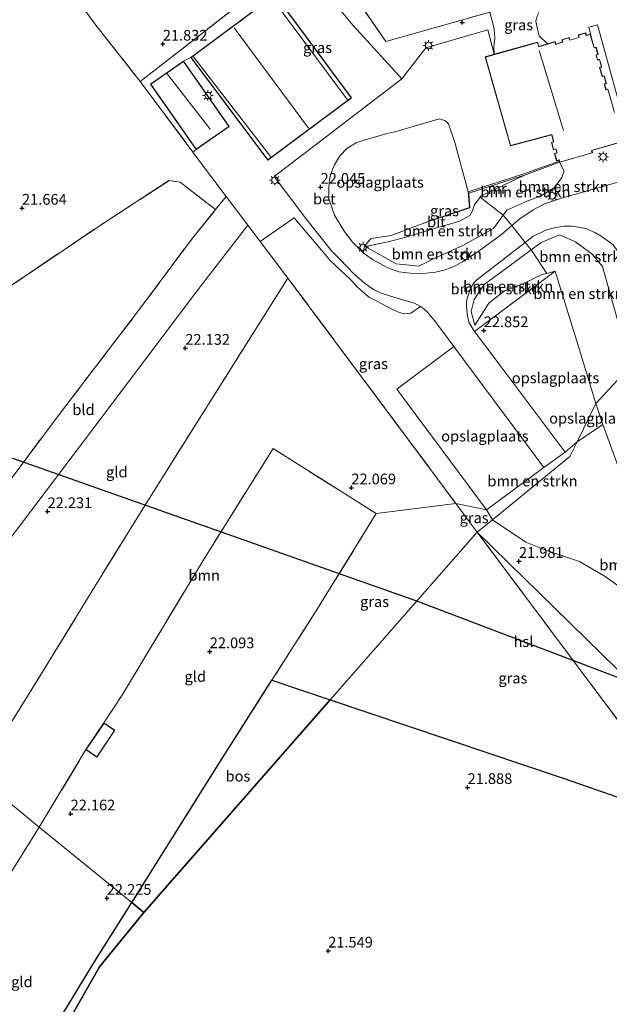
# Model space of a CAD drawing. Units: metres. Extents: x 189991 to 200012, y 349998 to 356252.
# Drawn here: x 190993 to 191131, y 351509 to 351739 of the extents above; entities that cross this region are included whole.
import ezdxf
from ezdxf.enums import TextEntityAlignment as Align

# ---------------------------------------------------------------- set-up
doc = ezdxf.new("R2010")
doc.units = ezdxf.units.M
doc.linetypes.add('IE-TERREINAFSCHEIDING', pattern=[10, 8, -2])
doc.layers.get('0').update_dxf_attribs({"lineweight": 25})
for name, color, linetype, lineweight in [('B-ME-GR-BOMENSTRUIKEN-GV-B6', 93, 'Continuous', 18), ('B-ME-GR-BOOM-GV-B6', 93, 'Continuous', 18), ('B-ME-GW-KRUINLIJN-L-B1', 93, 'Continuous', 18), ('B-ME-GW-TEENLIJN-L-B1', 93, 'Continuous', 18), ('B-ME-IE-GRASLAND-GV-B6', 93, 'Continuous', 18), ('B-ME-IE-GRONDWERKLIJN-GROND_INGERICHT-GV-B6', 253, 'Continuous', 18), ('B-ME-IE-HULPGEOMETRIE-L-B1', 53, 'Continuous', 18), ('B-ME-IE-MEUBILAIR_WEGMEUBILAIR-LICHTMAST-S-B1', 8, 'Continuous', 18), ('B-ME-IE-TERREINAFSCHEIDING-DOORGANG-L-B1', 8, 'IE-TERREINAFSCHEIDING-KUNSTMATIG-OPEN', 18), ('B-ME-IE-TERREINAFSCHEIDING-RASTERHEKWERK-L-B1', 8, 'IE-TERREINAFSCHEIDING', 18), ('B-ME-KG-KADASTRAAL-DAKRAND-L-B1', 13, 'Continuous', 18), ('B-ME-KG-KADASTRAAL-NOKLIJN-L-B1', 13, 'Continuous', 18), ('B-ME-MW-MUUR-GV-B6', 8, 'IE-TERREINAFSCHEIDING-KUNSTMATIG', 18), ('B-ME-VH-VERH_SOORT-BETON-OVERIG-GV-B6', 8, 'IE-TERREINAFSCHEIDING-NATUURLIJK-HOUTWAL', 18), ('B-ME-VH-VERH_SOORT-BITUMEN-GV-B6', 8, 'IE-TERREINAFSCHEIDING-NATUURLIJK-HOUTWAL', 18), ('B-ME-VH-VERH_SOORT-TEGELS-GV-B6', 8, 'Continuous', 18)]:
    doc.layers.add(name, color=color, linetype=linetype, lineweight=lineweight)
for name, color, linetype in [('B-ME-GR-BOS-GV-B6', 10, 'Continuous'), ('B-ME-GW-HOOGTEPUNT-S-B1', 10, 'Continuous'), ('B-ME-KL-ELEKTRICITEIT-HOOGSP-L-B1', 10, 'Continuous')]:
    doc.layers.add(name, color=color, linetype=linetype)
doc.styles.add('NLCS-ISO', font='NLCS-ISO.TTF')
doc.linetypes.add('IE-TERREINAFSCHEIDING-KUNSTMATIG', pattern='A,4,[82,NLCS.SHX,S=0.75,R=90,X=0,Y=0],4,-2', length=10)
doc.linetypes.add('IE-TERREINAFSCHEIDING-KUNSTMATIG-OPEN', pattern='A,7,-1.5,[67,NLCS.SHX,S=0.75,R=0,X=0,Y=0],-1.5', length=10)
doc.linetypes.add('IE-TERREINAFSCHEIDING-NATUURLIJK-HOUTWAL', pattern='A,7,-1.5,[67,NLCS.SHX,S=0.75,R=45,X=0,Y=0],-1.5,7,-1.5,[70,NLCS.SHX,S=0.75,R=0,X=0,Y=0],-1.5', length=20)

# ---------------------------------------------------------------- blocks, each defined once
blk = doc.blocks.new('hoogtepunt')
for p, q in [((-0.5, 0), (0.5, 0)), ((0, 0.5), (0, -0.5))]:
    blk.add_line(p, q)
blk = doc.blocks.new('lantaarnpaal')
for p, q in [((-0.75, 0), (-1.25, 0)), ((-0.88, 0.88), (-0.53, 0.53)), ((0, 0.75), (0, 1.25)), ((0.53, 0.53), (0.88, 0.88)), ((0.75, 0), (1.25, 0)), ((-0.53, -0.53), (-0.88, -0.88)), ((0, -0.75), (0, -1.25)), ((0.53, -0.53), (0.88, -0.88))]:
    blk.add_line(p, q)
blk.add_circle((0, 0), 0.75)

msp = doc.modelspace()

# ---------------------------------------------------------------- linework, layer by layer
at = {"layer": 'B-ME-GR-BOMENSTRUIKEN-GV-B6'}
for points in [[(191134.885, 351701.49, 25.189), (191129.887, 351700.009, 25.183), (191119.933, 351697.237, 25.009), (191115.718, 351695.859, 24.814), (191113.047, 351694.448, 24.673), (191109.93, 351692.337, 24.433), (191108.105, 351690.752, 24.318), (191106.056, 351693.18, 24.165), (191106.938, 351694.395, 24.16), (191111.131, 351696.25, 24.508), (191115.14, 351697.826, 24.955), (191118.038, 351699.644, 25.09), (191119.766, 351701.962, 25.15), (191120.304, 351703.46, 25.267), (191119.231, 351705.538, 25.084), (191126.914, 351707.744, 25.339), (191126.772, 351708.267, 25.339), (191132.765, 351709.985, 25.309), (191133.925, 351705.022, 25.351), (191134.885, 351701.49, 25.189)], [(191106.056, 351693.18, 24.165), (191100.736, 351697.413, 22.319), (191100.966, 351697.723, 22.321), (191111.022, 351702.551, 22.306), (191119.231, 351705.538, 25.084), (191120.304, 351703.46, 25.267), (191119.766, 351701.962, 25.15), (191118.038, 351699.644, 25.09), (191115.14, 351697.826, 24.955), (191111.131, 351696.25, 24.508), (191106.938, 351694.395, 24.16), (191106.056, 351693.18, 24.165)], [(191106.056, 351693.18, 24.165), (191103.808, 351690.08, 24.178), (191096.809, 351686.214, 23.818), (191089.968, 351683.086, 23.23), (191086.369, 351681.312, 22.99), (191081.084, 351681.812, 22.66), (191073.863, 351685.856, 22.228), (191079.225, 351686.972, 22.201), (191083.388, 351688.079, 22.255), (191091.038, 351690.413, 22.264), (191095.73, 351691.714, 22.309), (191098.267, 351693.152, 22.309), (191098.947, 351694.2, 22.309), (191099.381, 351695.589, 22.309), (191100.736, 351697.413, 22.319), (191106.056, 351693.18, 24.165)], [(191108.105, 351690.752, 24.318), (191105.68, 351688.647, 24.166), (191100.254, 351684.719, 23.761), (191096.673, 351682.362, 23.539), (191095.009, 351681.456, 23.419), (191093.947, 351680.948, 23.266), (191092.276, 351680.324, 23.218), (191090.248, 351679.919, 23.11), (191087.332, 351679.557, 22.999), (191084.394, 351679.618, 22.813), (191081.709, 351679.997, 22.633), (191079.178, 351680.916, 22.465), (191075.548, 351682.807, 22.276), (191073.403, 351684.402, 22.174), (191073.759, 351685.933, 22.174), (191073.863, 351685.856, 22.228), (191081.084, 351681.812, 22.66), (191086.369, 351681.312, 22.99), (191089.968, 351683.086, 23.23), (191096.809, 351686.214, 23.818), (191103.808, 351690.08, 24.178), (191106.056, 351693.18, 24.165), (191108.105, 351690.752, 24.318)], [(191140.554, 351663.222, 25.135), (191135.785, 351657.954, 24.898), (191129.217, 351681.245, 25.057), (191126.83, 351684.118, 25.045), (191122.972, 351686.942, 24.985), (191119.19, 351688.582, 24.898), (191114.908, 351686.792, 24.73), (191112.619, 351685.089, 24.559), (191111.188, 351686.808, 24.41), (191112.999, 351688.217, 24.538), (191116.15, 351689.753, 24.706), (191118.368, 351690.348, 24.793), (191120.409, 351690.61, 24.931), (191122.161, 351690.622, 24.988), (191125.349, 351690.094, 25.075), (191127.442, 351689.119, 25.126), (191128.967, 351688.323, 25.129), (191131.668, 351686.374, 25.126), (191133.82, 351683.399, 25.168), (191134.446, 351682.633, 25.186), (191140.554, 351663.222, 25.135)], [(191135.785, 351657.954, 24.898), (191127.688, 351649.249, 22.069), (191124.227, 351660.728, 22.186), (191118.231, 351680.095, 22.453), (191116.225, 351679.612, 22.48), (191112.619, 351685.089, 24.559), (191114.908, 351686.792, 24.73), (191119.19, 351688.582, 24.898), (191122.972, 351686.942, 24.985), (191126.83, 351684.118, 25.045), (191129.217, 351681.245, 25.057), (191135.785, 351657.954, 24.898)], [(191112.619, 351685.089, 24.559), (191107.159, 351681.028, 24.151), (191101.663, 351677.011, 23.836), (191099.32, 351673.52, 23.254), (191098.641, 351670.678, 23.071), (191099.427, 351667.506, 22.924), (191102.726, 351672.675, 22.78), (191106.319, 351675.454, 22.753), (191111.509, 351677.513, 22.534), (191115.086, 351679.338, 22.495), (191116.225, 351679.612, 22.48), (191118.231, 351680.095, 22.453), (191099.363, 351666.044, 22.981), (191098.16, 351668.075, 23.113), (191097.734, 351669.546, 23.206), (191097.528, 351671.919, 23.329), (191097.555, 351673.153, 23.377), (191098.104, 351675.229, 23.47), (191098.651, 351676.458, 23.572), (191099.145, 351677.317, 23.569), (191099.95, 351678.062, 23.617), (191111.188, 351686.808, 24.41), (191112.619, 351685.089, 24.559)], [(191116.225, 351679.612, 22.48), (191115.086, 351679.338, 22.495), (191111.509, 351677.513, 22.534), (191106.319, 351675.454, 22.753), (191102.726, 351672.675, 22.78), (191099.427, 351667.506, 22.924), (191098.641, 351670.678, 23.071), (191099.32, 351673.52, 23.254), (191101.663, 351677.011, 23.836), (191107.159, 351681.028, 24.151), (191112.619, 351685.089, 24.559), (191116.225, 351679.612, 22.48)], [(191137.114, 351623.017, 22.132), (191129.326, 351644.337, 22.132), (191127.688, 351649.249, 22.069), (191135.785, 351657.954, 24.898)], [(191155.746, 351602.595, 22.048), (191160.132, 351598.866, 22.195), (191162.869, 351597.189, 22.21), (191158.323, 351596.695, 21.985), (191156.538, 351597.137, 21.985), (191152.897, 351599.678, 21.985), (191149.129, 351602.733, 21.985), (191144.308, 351603.769, 21.985), (191139.45, 351603.246, 21.985), (191134.682, 351605.427, 21.985), (191129.86, 351608.852, 21.985), (191123.893, 351612.33, 22.01), (191116.412, 351614.808, 22.035), (191111.338, 351616.872, 22.035), (191103.576, 351622.096, 22.117), (191121.662, 351636.83, 22.195), (191123.336, 351640.28, 22.183), (191129.326, 351644.337, 22.132), (191137.114, 351623.017, 22.132), (191143.718, 351614.76, 22.048), (191148.82, 351609.985, 22.048), (191155.746, 351602.595, 22.048)], [(191103.576, 351622.096, 22.117), (191102.214, 351624.439, 22.027), (191115.523, 351634.273, 22.291), (191120.507, 351637.873, 22.183), (191123.336, 351640.28, 22.183), (191121.662, 351636.83, 22.195), (191103.576, 351622.096, 22.117)]]:
    msp.add_polyline3d(points, dxfattribs=at)
at = {"layer": 'B-ME-GR-BOOM-GV-B6'}
for points in [[(191102.957, 351740.606, 21.901), (191078.693, 351733.737, 21.724), (191062.871, 351756.671, 21.736), (191021.386, 351724.378, 21.955), (191011.038, 351737.523, 22.042), (190998.257, 351755.201, 22.099)], [(191021.386, 351724.378, 21.955), (191033.689, 351707.929, 22.093), (191035.258, 351705.83, 22.111), (191041.458, 351697.582, 22.351), (191038.956, 351694.492, 22.36), (191030.709, 351700.885, 22.054), (191028.095, 351701.258, 22.003), (191012.96, 351691.435, 22.003), (190987.355, 351674.133, 22.03), (190928.003, 351633.461, 21.937), (190922.778, 351646.73, 21.805), (190925.049, 351655.779, 21.805), (190929.254, 351662.661, 21.856), (190941.259, 351681.628, 21.925), (190955.981, 351705.667, 21.847), (190967.144, 351722.22, 21.859), (190972.528, 351729.503, 21.859), (190981.266, 351738.252, 21.859), (190992.831, 351751.805, 21.922), (190998.257, 351755.201, 22.099), (191011.038, 351737.523, 22.042), (191021.386, 351724.378, 21.955)], [(191095.026, 351625.87, 22.038), (191076.478, 351623.528, 22.096), (191052.386, 351638.696, 22.216), (191036.305, 351612.944, 22.222), (191017.24, 351581.271, 22.27), (191012.944, 351574.702, 22.132), (191008.74, 351568.445, 22.132), (190997.856, 351550.317, 22.276), (190983.404, 351562.119, 22.072), (190996.145, 351582.566, 22.273), (191011.401, 351607.492, 22.186), (191021.996, 351624.663, 22.189), (191036.532, 351647.796, 22.21), (191055.843, 351678.518, 22.378), (191083.942, 351640.854, 22.036), (191095.026, 351625.87, 22.038)], [(190968.032, 351538.096, 22.24), (190983.404, 351562.119, 22.072), (190997.856, 351550.317, 22.276), (190975.536, 351514.507, 22.249), (190968.032, 351538.096, 22.24)]]:
    msp.add_polyline3d(points, dxfattribs=at)
at = {"layer": 'B-ME-GR-BOS-GV-B6'}
for points in [[(191065.708, 351580.061, 22.075), (191022.2, 351530.435, 22.006), (191019.416, 351532.708, 22.096), (191039.964, 351565.513, 22.123), (191052.124, 351584.629, 22.099), (191065.708, 351580.061, 22.075)], [(190999.054, 351495.165, 22.183), (191011.867, 351517.759, 22.189), (191022.2, 351530.435, 22.006), (191065.708, 351580.061, 22.075), (191120.096, 351561.773, 21.979), (191150.966, 351551.034, 22.062)], [(190982.683, 351490.316, 22.108), (190979.632, 351501.377, 22.24), (190990.52, 351498.272, 22.192), (190997.16, 351496.597, 22.006), (191010.596, 351518.654, 22.189), (191019.416, 351532.708, 22.096), (191022.2, 351530.435, 22.006), (191011.867, 351517.759, 22.189), (190999.054, 351495.165, 22.183), (190982.683, 351490.316, 22.108)]]:
    msp.add_polyline3d(points, dxfattribs=at)
at = {"layer": 'B-ME-GW-KRUINLIJN-L-B1'}
for points in [[(191116.4, 351733.155, 25.063), (191114.448, 351735.027, 25.167), (191114.048, 351736.626, 25.098), (191113.723, 351738.517, 25.075), (191114.023, 351739.687, 25.028), (191116.364, 351744.454, 24.796)], [(191073.863, 351685.856, 22.228), (191081.084, 351681.812, 22.66), (191086.369, 351681.312, 22.99), (191089.968, 351683.086, 23.23), (191096.809, 351686.214, 23.818), (191103.808, 351690.08, 24.178), (191106.056, 351693.18, 24.165), (191106.938, 351694.395, 24.16), (191111.131, 351696.25, 24.508), (191115.14, 351697.826, 24.955), (191118.038, 351699.644, 25.09), (191119.766, 351701.962, 25.15), (191120.304, 351703.46, 25.267), (191119.231, 351705.538, 25.084)], [(191135.785, 351657.954, 24.898), (191129.217, 351681.245, 25.057), (191126.83, 351684.118, 25.045), (191122.972, 351686.942, 24.985), (191119.19, 351688.582, 24.898), (191114.908, 351686.792, 24.73), (191112.619, 351685.089, 24.559), (191107.159, 351681.028, 24.151), (191101.663, 351677.011, 23.836), (191099.32, 351673.52, 23.254), (191098.641, 351670.678, 23.071), (191099.427, 351667.506, 22.924)]]:
    msp.add_polyline3d(points, dxfattribs=at)
at = {"layer": 'B-ME-GW-TEENLIJN-L-B1'}
for points in [[(191104.006, 351730.74, 21.766), (191103.931, 351732.471, 21.826), (191104.151, 351734.525, 21.886), (191104.043, 351735.573, 21.923), (191103.936, 351736.622, 21.938), (191103.629, 351737.971, 21.953), (191102.957, 351740.606, 21.901), (191102.871, 351744.33, 21.945)], [(191111.022, 351702.551, 22.306), (191100.966, 351697.723, 22.321), (191100.736, 351697.413, 22.319), (191099.381, 351695.589, 22.309), (191098.947, 351694.2, 22.309), (191098.267, 351693.152, 22.309), (191095.73, 351691.714, 22.309), (191091.038, 351690.413, 22.264), (191083.388, 351688.079, 22.255), (191079.225, 351686.972, 22.201), (191073.863, 351685.856, 22.228)], [(191099.427, 351667.506, 22.924), (191102.726, 351672.675, 22.78), (191106.319, 351675.454, 22.753), (191111.509, 351677.513, 22.534), (191115.086, 351679.338, 22.495), (191116.225, 351679.612, 22.48), (191118.231, 351680.095, 22.453)], [(191118.231, 351680.095, 22.453), (191124.227, 351660.728, 22.186), (191127.688, 351649.249, 22.069)], [(191155.746, 351602.595, 22.048), (191148.82, 351609.985, 22.048), (191143.718, 351614.76, 22.048), (191137.114, 351623.017, 22.132), (191129.326, 351644.337, 22.132), (191127.688, 351649.249, 22.069)]]:
    msp.add_polyline3d(points, dxfattribs=at)
at = {"layer": 'B-ME-IE-GRASLAND-GV-B6'}
for points in [[(191052.885, 351744.677, 22.057), (191033.215, 351729.972, 22.057), (191031.473, 351729.127, 21.96), (191023.801, 351723.772, 21.96), (191034.446, 351708.521, 21.96), (191033.689, 351707.929, 22.093), (191021.386, 351724.378, 21.955), (191062.871, 351756.671, 21.736), (191078.693, 351733.737, 21.724), (191102.957, 351740.606, 21.901)], [(191102.957, 351740.606, 21.901), (191103.629, 351737.971, 21.953), (191103.936, 351736.622, 21.938), (191104.043, 351735.573, 21.923), (191104.151, 351734.525, 21.886), (191103.931, 351732.471, 21.826), (191104.006, 351730.74, 21.766), (191102.515, 351736.49, 21.766), (191088.028, 351732.247, 21.766), (191082.45, 351725.05, 21.679), (191071.068, 351737.501, 21.716), (191063.469, 351746.623, 21.913)], [(191116.4, 351733.155, 25.063), (191114.92, 351732.699, 21.766), (191114.41, 351732.546, 21.766), (191114.089, 351733.586, 21.766), (191104.006, 351730.74, 21.766), (191103.931, 351732.471, 21.826), (191104.151, 351734.525, 21.886), (191104.043, 351735.573, 21.923), (191103.936, 351736.622, 21.938), (191103.629, 351737.971, 21.953), (191102.957, 351740.606, 21.901), (191116.364, 351744.454, 24.796), (191114.023, 351739.687, 25.028), (191113.723, 351738.517, 25.075), (191114.048, 351736.626, 25.098), (191114.448, 351735.027, 25.167), (191116.4, 351733.155, 25.063)], [(191100.736, 351697.413, 22.319), (191099.381, 351695.589, 22.309), (191098.947, 351694.2, 22.309), (191098.267, 351693.152, 22.309), (191095.73, 351691.714, 22.309), (191091.038, 351690.413, 22.264), (191083.388, 351688.079, 22.255), (191079.225, 351686.972, 22.201), (191073.863, 351685.856, 22.228), (191073.759, 351685.933, 22.174), (191075.215, 351687.752, 21.919), (191079.927, 351688.438, 21.919), (191089.65, 351692.119, 21.652), (191089.682, 351692.025, 22.219), (191098.304, 351694.925, 22.219), (191098.023, 351698.349, 22.22), (191111.022, 351702.551, 22.306), (191100.966, 351697.723, 22.321), (191100.736, 351697.413, 22.319)], [(191086.774, 351671.861, 23.014), (191087.49, 351671.385, 22.999), (191088.438, 351670.569, 23.011), (191089.449, 351669.299, 23.008), (191089.997, 351668.709, 23.029), (191091.7, 351666.432, 23.002), (191094.549, 351662.521, 22.939), (191081.265, 351652.598, 22.522), (191102.214, 351624.439, 22.027), (191095.026, 351625.87, 22.038), (191083.942, 351640.854, 22.036), (191055.843, 351678.518, 22.378), (191049.384, 351687.078, 22.366), (191057.316, 351692.569, 21.952), (191065.805, 351682.532, 22.027), (191070.456, 351678.151, 22.117), (191072.016, 351676.484, 22.192), (191073.629, 351675.005, 22.289), (191074.914, 351673.946, 22.408), (191076.623, 351673.092, 22.491), (191078.967, 351671.893, 22.58), (191080.871, 351670.861, 22.58), (191081.753, 351670.527, 22.618), (191082.822, 351670.14, 22.655), (191084.548, 351670.339, 22.76), (191086.774, 351671.861, 23.014)], [(191100.022, 351619.201, 22.102), (191065.708, 351580.061, 22.075), (191052.124, 351584.629, 22.099), (191062.676, 351601.216, 22.078), (191076.478, 351623.528, 22.096), (191095.026, 351625.87, 22.038), (191098.348, 351621.38, 22.039), (191100.022, 351619.201, 22.102)], [(191102.214, 351624.439, 22.027), (191103.576, 351622.096, 22.117), (191100.022, 351619.201, 22.102), (191098.348, 351621.38, 22.039), (191095.026, 351625.87, 22.038), (191102.214, 351624.439, 22.027)], [(191179.854, 351540.985, 22.141), (191100.022, 351619.201, 22.102), (191103.576, 351622.096, 22.117), (191111.338, 351616.872, 22.035), (191116.412, 351614.808, 22.035), (191123.893, 351612.33, 22.01), (191129.86, 351608.852, 21.985), (191134.682, 351605.427, 21.985)], [(191150.966, 351551.034, 22.062), (191120.096, 351561.773, 21.979), (191065.708, 351580.061, 22.075), (191100.022, 351619.201, 22.102), (191139.079, 351566.977, 22.256), (191150.966, 351551.034, 22.062)], [(191179.854, 351540.985, 22.141), (191150.966, 351551.034, 22.062), (191139.079, 351566.977, 22.256), (191100.022, 351619.201, 22.102), (191179.854, 351540.985, 22.141)]]:
    msp.add_polyline3d(points, dxfattribs=at)
at = {"layer": 'B-ME-IE-GRONDWERKLIJN-GROND_INGERICHT-GV-B6'}
for points in [[(191073.759, 351685.933, 22.174), (191073.403, 351684.402, 22.174), (191070.979, 351686.805, 22.123), (191069.01, 351689.456, 22.15), (191066.696, 351693.164, 22.162), (191065.38, 351697.035, 22.102), (191065.369, 351699.719, 22.063), (191065.562, 351701.618, 22.042), (191066.099, 351703.48, 22.033), (191066.736, 351704.945, 22.033), (191067.956, 351707.061, 22.012), (191069.657, 351708.807, 21.991), (191071.754, 351710.074, 21.961), (191074.083, 351710.892, 21.934), (191076.333, 351711.511, 21.817), (191078.695, 351712.198, 21.79), (191080.811, 351712.68, 21.784), (191091.191, 351715.683, 21.592), (191092.654, 351715.226, 21.598), (191093.298, 351714.539, 21.598), (191094.818, 351710.158, 21.598), (191097.899, 351698.637, 21.653), (191098.198, 351694.995, 21.652), (191089.65, 351692.119, 21.652), (191079.927, 351688.438, 21.919), (191075.215, 351687.752, 21.919), (191073.759, 351685.933, 22.174)], [(190928.003, 351633.461, 21.937), (190987.355, 351674.133, 22.03), (191012.96, 351691.435, 22.003), (191028.095, 351701.258, 22.003), (191030.709, 351700.885, 22.054), (191038.956, 351694.492, 22.36), (191033.586, 351687.861, 22.369), (191021.021, 351670.928, 22.183), (191002.5, 351646.697, 22.183), (190993.385, 351634.471, 22.231), (190976.758, 351612.615, 22.213), (190955.835, 351584.633, 22.291), (190946.636, 351592.145, 22.324), (190936.233, 351614.906, 22.114), (190928.003, 351633.461, 21.937)], [(191046.513, 351690.882, 22.36), (191034.605, 351675.483, 22.051), (191010.778, 351643.833, 21.961), (190988.367, 351614.196, 21.971), (190971.153, 351591.692, 21.946), (190961.047, 351580.376, 22.112), (190955.835, 351584.633, 22.291), (190976.758, 351612.615, 22.213), (190993.385, 351634.471, 22.231), (191002.5, 351646.697, 22.183), (191021.021, 351670.928, 22.183), (191033.586, 351687.861, 22.369), (191038.956, 351694.492, 22.36), (191041.458, 351697.582, 22.351), (191046.513, 351690.882, 22.36)], [(191055.843, 351678.518, 22.378), (191036.532, 351647.796, 22.21), (191021.996, 351624.663, 22.189), (191011.401, 351607.492, 22.186), (190996.145, 351582.566, 22.273), (190983.404, 351562.119, 22.072), (190961.047, 351580.376, 22.112), (190971.153, 351591.692, 21.946), (190988.367, 351614.196, 21.971), (191010.778, 351643.833, 21.961), (191034.605, 351675.483, 22.051), (191046.513, 351690.882, 22.36), (191049.384, 351687.078, 22.366), (191055.843, 351678.518, 22.378)], [(191127.688, 351649.249, 22.069), (191123.336, 351640.28, 22.183), (191120.507, 351637.873, 22.183), (191105.335, 351658.067, 22.714), (191099.363, 351666.044, 22.981), (191118.231, 351680.095, 22.453), (191124.227, 351660.728, 22.186), (191127.688, 351649.249, 22.069)], [(191115.523, 351634.273, 22.291), (191102.214, 351624.439, 22.027), (191081.265, 351652.598, 22.522), (191094.549, 351662.521, 22.939), (191115.523, 351634.273, 22.291)], [(191127.688, 351649.249, 22.069), (191129.326, 351644.337, 22.132), (191123.336, 351640.28, 22.183), (191127.688, 351649.249, 22.069)], [(191076.478, 351623.528, 22.096), (191062.676, 351601.216, 22.078), (191052.124, 351584.629, 22.099), (191039.964, 351565.513, 22.123), (191019.416, 351532.708, 22.096), (190997.856, 351550.317, 22.276), (191008.74, 351568.445, 22.132), (191011.289, 351566.675, 22.132), (191015.493, 351572.932, 22.132), (191012.944, 351574.702, 22.132), (191017.24, 351581.271, 22.27), (191036.305, 351612.944, 22.222), (191052.386, 351638.696, 22.216), (191076.478, 351623.528, 22.096)], [(190979.632, 351501.377, 22.24), (190975.536, 351514.507, 22.249), (190997.856, 351550.317, 22.276), (191019.416, 351532.708, 22.096), (191010.596, 351518.654, 22.189), (190997.16, 351496.597, 22.006), (190990.52, 351498.272, 22.192), (190979.632, 351501.377, 22.24)]]:
    msp.add_polyline3d(points, dxfattribs=at)
at = {"layer": 'B-ME-IE-HULPGEOMETRIE-L-B1'}
for points in [[(191022.2, 351530.435, 22.006), (191019.416, 351532.708, 22.096), (190997.856, 351550.317, 22.276), (190983.404, 351562.119, 22.072), (190961.047, 351580.376, 22.112), (190955.835, 351584.633, 22.291), (190946.636, 351592.145, 22.324), (190943.393, 351594.793, 22.213), (190938.449, 351598.831, 22.126), (190933.732, 351602.684, 21.973), (190905.235, 351625.956, 21.895), (190904.206, 351626.797, 21.895), (190902.001, 351628.597, 21.901), (190900.117, 351630.136, 21.781), (190739.169, 351761.577, 22.006), (190737.126, 351778.338, 22.036), (190716.5, 351831.181, 22.045)], [(191100.022, 351619.201, 22.102), (191103.576, 351622.096, 22.117), (191121.662, 351636.83, 22.195), (191123.336, 351640.28, 22.183), (191127.688, 351649.249, 22.069), (191135.785, 351657.954, 24.898), (191140.554, 351663.222, 25.135), (191144.065, 351667.036, 25.102), (191147.937, 351671.242, 25.099), (191149.397, 351672.828, 25.018), (191152.712, 351676.428, 25.099), (191155.883, 351679.872, 25.084), (191159.367, 351683.656, 25.036), (191160.452, 351684.834, 25.024), (191163.997, 351688.684, 25.069), (191167.082, 351692.034, 25.051), (191170.702, 351695.966, 24.991), (191174.366, 351699.946, 25.084), (191181.554, 351707.753, 25.183), (191182.893, 351709.265, 25.273), (191186.861, 351713.517, 25.477), (191199.385, 351726.543, 25.357), (191200.808, 351734.161, 25.042), (191209.284, 351741.721, 25.099)], [(191022.2, 351530.435, 22.006), (191065.708, 351580.061, 22.075), (191100.022, 351619.201, 22.102)], [(191532.463, 351230.462, 25.091), (191497.872, 351278.245, 23.207), (191469.59, 351312.658, 21.998), (191454.555, 351296.2, 21.962), (191439.318, 351288.161, 22.052), (191432.951, 351293.015, 21.989), (191421.964, 351303.845, 21.854), (191419.303, 351306.386, 21.965), (191415.77, 351309.848, 21.801), (191359.668, 351364.76, 21.533), (191327.231, 351396.593, 21.848), (191323.911, 351399.846, 22.085), (191322.621, 351401.11, 22.175), (191320.342, 351403.343, 22.16), (191232.787, 351489.125, 21.73), (191204.532, 351516.808, 22.097), (191193.509, 351527.607, 22.016), (191179.854, 351540.985, 22.141), (191100.022, 351619.201, 22.102)], [(190817.494, 351322.615, 21.844), (190975.83, 351483.36, 21.931), (190978.484, 351486.054, 22.099), (190980.682, 351488.285, 22.141), (190982.683, 351490.316, 22.108), (190999.054, 351495.165, 22.183), (191011.867, 351517.759, 22.189), (191022.2, 351530.435, 22.006)]]:
    msp.add_polyline3d(points, dxfattribs=at)
at = {"layer": 'B-ME-IE-TERREINAFSCHEIDING-DOORGANG-L-B1'}
msp.add_line((191108.105, 351690.752, 24.318), (191111.188, 351686.808, 24.41), dxfattribs=at)
at = {"layer": 'B-ME-IE-TERREINAFSCHEIDING-RASTERHEKWERK-L-B1'}
for p, q in [((190997.856, 351550.317, 22.276), (191008.74, 351568.445, 22.132)), ((191019.416, 351532.708, 22.096), (191010.596, 351518.654, 22.189))]:
    msp.add_line(p, q, dxfattribs=at)
for points in [[(190996.37, 351757.811, 22.297), (190998.257, 351755.201, 22.099), (191011.038, 351737.523, 22.042), (191021.386, 351724.378, 21.955), (191033.689, 351707.929, 22.093), (191035.258, 351705.83, 22.111), (191041.458, 351697.582, 22.351), (191046.513, 351690.882, 22.36), (191049.384, 351687.078, 22.366), (191055.843, 351678.518, 22.378), (191083.942, 351640.854, 22.036), (191095.026, 351625.87, 22.038), (191098.348, 351621.38, 22.039), (191100.022, 351619.201, 22.102)], [(191021.386, 351724.378, 21.955), (191062.871, 351756.671, 21.736), (191078.693, 351733.737, 21.724), (191102.957, 351740.606, 21.901)], [(190946.636, 351592.145, 22.324), (190936.233, 351614.906, 22.114), (190928.003, 351633.461, 21.937), (190987.355, 351674.133, 22.03), (191012.96, 351691.435, 22.003), (191028.095, 351701.258, 22.003), (191030.709, 351700.885, 22.054), (191038.956, 351694.492, 22.36)], [(190955.835, 351584.633, 22.291), (190976.758, 351612.615, 22.213), (190993.385, 351634.471, 22.231), (191002.5, 351646.697, 22.183), (191021.021, 351670.928, 22.183), (191033.586, 351687.861, 22.369), (191038.956, 351694.492, 22.36), (191041.458, 351697.582, 22.351)], [(191108.105, 351690.752, 24.318), (191106.056, 351693.18, 24.165), (191100.736, 351697.413, 22.319)], [(191111.188, 351686.808, 24.41), (191112.619, 351685.089, 24.559), (191116.225, 351679.612, 22.48)], [(191055.843, 351678.518, 22.378), (191036.532, 351647.796, 22.21), (191021.996, 351624.663, 22.189), (191011.401, 351607.492, 22.186), (190996.145, 351582.566, 22.273), (190983.404, 351562.119, 22.072)], [(191012.944, 351574.702, 22.132), (191017.24, 351581.271, 22.27), (191036.305, 351612.944, 22.222), (191052.386, 351638.696, 22.216), (191076.478, 351623.528, 22.096), (191062.676, 351601.216, 22.078), (191052.124, 351584.629, 22.099), (191039.964, 351565.513, 22.123), (191019.416, 351532.708, 22.096)], [(191100.022, 351619.201, 22.102), (191139.079, 351566.977, 22.256), (191150.966, 351551.034, 22.062), (191200.468, 351484.643, 21.779), (191203.599, 351480.555, 21.779), (191206.071, 351481.281, 21.773), (191232.787, 351489.125, 21.73)], [(190997.856, 351550.317, 22.276), (190975.536, 351514.507, 22.249), (190979.632, 351501.377, 22.24), (190990.52, 351498.272, 22.192)], [(190990.52, 351498.272, 22.192), (190997.16, 351496.597, 22.006), (191010.596, 351518.654, 22.189)]]:
    msp.add_polyline3d(points, dxfattribs=at)
at = {"layer": 'B-ME-KG-KADASTRAAL-DAKRAND-L-B1'}
for points in [[(191051.144, 351706.094, 27.04), (191033.285, 351729.962, 27.04), (191052.875, 351744.607, 27.04), (191070.639, 351720.569, 27.04), (191051.144, 351706.094, 27.04)], [(191132.023, 351717.167, 28.813), (191130.485, 351722.582, 28.812), (191130.048, 351722.458, 28.812), (191129.67, 351723.825, 28.813), (191130.097, 351723.946, 28.813), (191129.612, 351725.657, 28.812), (191129.176, 351725.533, 28.812), (191128.565, 351727.681, 28.813), (191129.001, 351727.805, 28.813), (191128.513, 351729.528, 28.812), (191128.076, 351729.404, 28.812), (191127.734, 351730.609, 28.813), (191128.171, 351730.732, 28.813), (191127.709, 351732.359, 28.812), (191127.276, 351732.22, 28.812), (191126.379, 351735.392, 28.812), (191125.464, 351735.126, 28.812), (191125.299, 351735.7, 28.812), (191123.669, 351735.231, 28.819), (191123.834, 351734.657, 28.819), (191121.59, 351734.012, 28.812), (191121.425, 351734.584, 28.812), (191119.824, 351734.124, 28.819), (191119.989, 351733.551, 28.819), (191118.303, 351733.066, 28.812), (191118.138, 351733.638, 28.812), (191114.934, 351732.651, 28.815), (191114.377, 351732.485, 30.162), (191114.056, 351733.525, 30.162), (191101.93, 351730.102, 26.941), (191107.785, 351709.451, 26.942), (191117.432, 351711.993, 28.79), (191117.89, 351710.288, 28.789), (191117.432, 351710.147, 28.789), (191117.844, 351708.531, 28.79), (191118.396, 351708.707, 28.79), (191118.642, 351707.747, 28.789), (191118.13, 351707.591, 28.789), (191118.563, 351705.968, 28.79), (191119.098, 351706.12, 28.82), (191119.264, 351705.6, 28.819)], [(191023.871, 351723.759, 26.576), (191034.458, 351708.591, 26.62), (191042.049, 351713.889, 26.654), (191031.461, 351729.058, 26.61), (191023.871, 351723.759, 26.576)], [(191119.264, 351705.6, 28.819), (191126.853, 351707.779, 28.813), (191126.711, 351708.302, 28.813), (191133.951, 351710.377, 28.813)], [(191011.276, 351566.745, 24.786), (191015.424, 351572.919, 24.786), (191012.957, 351574.632, 24.572), (191008.809, 351568.458, 24.572), (191011.276, 351566.745, 24.786)]]:
    msp.add_polyline3d(points, dxfattribs=at)
at = {"layer": 'B-ME-KG-KADASTRAAL-NOKLIJN-L-B1'}
for p, q in [((191069.781, 351720.098, 27.34), (191052.346, 351743.649, 27.34)), ((191060.662, 351713.475, 29.701), (191043.322, 351736.901, 29.701)), ((191114.452, 351731.601, 30.471), (191120.168, 351712.957, 30.471)), ((191051.816, 351706.85, 27.34), (191033.841, 351730.147, 27.34)), ((191027.698, 351726.169, 28.088), (191037.72, 351713.304, 28.088))]:
    msp.add_line(p, q, dxfattribs=at)
at = {"layer": 'B-ME-KL-ELEKTRICITEIT-HOOGSP-L-B1'}
msp.add_line((191085.838, 351603.148, 21.724), (191135.786, 351584.161, 21.9), dxfattribs=at)
msp.add_polyline3d([(190793.982, 352176.644, 22.209), (190862.498, 351942.884, 21.997), (190949.921, 351651.14, 21.724), (191085.838, 351603.148, 21.724)], dxfattribs=at)
at = {"layer": 'B-ME-MW-MUUR-GV-B6'}
msp.add_polyline3d([(191119.147, 351705.802, 21.766), (191119.231, 351705.538, 25.084), (191111.022, 351702.551, 22.306), (191098.023, 351698.349, 22.22), (191098.304, 351694.925, 22.219), (191089.682, 351692.025, 22.219), (191089.65, 351692.119, 21.652), (191098.198, 351694.995, 21.652), (191097.899, 351698.637, 21.653), (191110.919, 351702.843, 21.766), (191119.147, 351705.802, 21.766)], dxfattribs=at)
at = {"layer": 'B-ME-VH-VERH_SOORT-BETON-OVERIG-GV-B6'}
msp.add_polyline3d([(191063.469, 351746.623, 21.913), (191071.068, 351737.501, 21.716), (191082.45, 351725.05, 21.679), (191067.518, 351713.548, 21.931), (191052.633, 351702.191, 21.931), (191060.058, 351692.411, 22.105), (191065.994, 351684.883, 22.15), (191068.05, 351682.857, 22.15), (191071.229, 351679.488, 22.309), (191073.668, 351677.373, 22.39), (191075.812, 351675.839, 22.456), (191077.643, 351674.948, 22.564), (191080.79, 351673.94, 22.717), (191083.442, 351673.222, 22.885), (191085.361, 351672.625, 22.975), (191086.774, 351671.861, 23.014), (191084.548, 351670.339, 22.76), (191082.822, 351670.14, 22.655), (191081.753, 351670.527, 22.618), (191080.871, 351670.861, 22.58), (191078.967, 351671.893, 22.58), (191076.623, 351673.092, 22.491), (191074.914, 351673.946, 22.408), (191073.629, 351675.005, 22.289), (191072.016, 351676.484, 22.192), (191070.456, 351678.151, 22.117), (191065.805, 351682.532, 22.027), (191057.316, 351692.569, 21.952), (191049.384, 351687.078, 22.366), (191046.513, 351690.882, 22.36), (191041.458, 351697.582, 22.351), (191035.258, 351705.83, 22.111), (191033.689, 351707.929, 22.093), (191034.446, 351708.521, 21.96), (191042.118, 351713.877, 21.96), (191031.473, 351729.127, 21.96), (191033.215, 351729.972, 22.057), (191051.134, 351706.024, 22.057), (191070.709, 351720.559, 22.057), (191052.885, 351744.677, 22.057)], dxfattribs=at)
at = {"layer": 'B-ME-VH-VERH_SOORT-BITUMEN-GV-B6'}
for points in [[(191104.006, 351730.74, 21.766), (191101.868, 351730.136, 21.766), (191107.75, 351709.39, 21.766), (191117.397, 351711.932, 21.766), (191117.829, 351710.322, 21.766), (191117.372, 351710.181, 21.766), (191117.809, 351708.467, 21.766), (191118.361, 351708.643, 21.766), (191118.582, 351707.781, 21.766), (191118.069, 351707.625, 21.766), (191118.528, 351705.906, 21.766), (191119.065, 351706.059, 21.766), (191119.147, 351705.802, 21.766), (191110.919, 351702.843, 21.766), (191097.899, 351698.637, 21.653), (191094.818, 351710.158, 21.598), (191093.298, 351714.539, 21.598), (191092.654, 351715.226, 21.598), (191091.191, 351715.683, 21.592), (191080.811, 351712.68, 21.784), (191078.695, 351712.198, 21.79), (191076.333, 351711.511, 21.817), (191074.083, 351710.892, 21.934), (191071.754, 351710.074, 21.961), (191069.657, 351708.807, 21.991), (191067.956, 351707.061, 22.012), (191066.736, 351704.945, 22.033), (191066.099, 351703.48, 22.033), (191065.562, 351701.618, 22.042), (191065.369, 351699.719, 22.063), (191065.38, 351697.035, 22.102), (191066.696, 351693.164, 22.162), (191069.01, 351689.456, 22.15), (191070.979, 351686.805, 22.123), (191073.403, 351684.402, 22.174), (191075.548, 351682.807, 22.276), (191079.178, 351680.916, 22.465), (191081.709, 351679.997, 22.633), (191084.394, 351679.618, 22.813), (191087.332, 351679.557, 22.999), (191090.248, 351679.919, 23.11), (191092.276, 351680.324, 23.218), (191093.947, 351680.948, 23.266), (191095.009, 351681.456, 23.419), (191096.673, 351682.362, 23.539), (191100.254, 351684.719, 23.761), (191105.68, 351688.647, 24.166), (191108.105, 351690.752, 24.318), (191111.188, 351686.808, 24.41), (191099.95, 351678.062, 23.617), (191099.145, 351677.317, 23.569), (191098.651, 351676.458, 23.572), (191098.104, 351675.229, 23.47), (191097.555, 351673.153, 23.377), (191097.528, 351671.919, 23.329), (191097.734, 351669.546, 23.206), (191098.16, 351668.075, 23.113), (191099.363, 351666.044, 22.981), (191105.335, 351658.067, 22.714), (191120.507, 351637.873, 22.183), (191115.523, 351634.273, 22.291), (191094.549, 351662.521, 22.939), (191091.7, 351666.432, 23.002), (191089.997, 351668.709, 23.029), (191089.449, 351669.299, 23.008), (191088.438, 351670.569, 23.011), (191087.49, 351671.385, 22.999), (191086.774, 351671.861, 23.014), (191085.361, 351672.625, 22.975), (191083.442, 351673.222, 22.885), (191080.79, 351673.94, 22.717), (191077.643, 351674.948, 22.564), (191075.812, 351675.839, 22.456), (191073.668, 351677.373, 22.39), (191071.229, 351679.488, 22.309), (191068.05, 351682.857, 22.15), (191065.994, 351684.883, 22.15), (191060.058, 351692.411, 22.105), (191052.633, 351702.191, 21.931), (191067.518, 351713.548, 21.931), (191082.45, 351725.05, 21.679), (191088.028, 351732.247, 21.766), (191102.515, 351736.49, 21.766), (191104.006, 351730.74, 21.766)], [(191131.668, 351686.374, 25.126), (191128.967, 351688.323, 25.129), (191127.442, 351689.119, 25.126), (191125.349, 351690.094, 25.075), (191122.161, 351690.622, 24.988), (191120.409, 351690.61, 24.931), (191118.368, 351690.348, 24.793), (191116.15, 351689.753, 24.706), (191112.999, 351688.217, 24.538), (191111.188, 351686.808, 24.41), (191108.105, 351690.752, 24.318), (191109.93, 351692.337, 24.433), (191113.047, 351694.448, 24.673), (191115.718, 351695.859, 24.814), (191119.933, 351697.237, 25.009), (191129.887, 351700.009, 25.183), (191134.885, 351701.49, 25.189)]]:
    msp.add_polyline3d(points, dxfattribs=at)
at = {"layer": 'B-ME-VH-VERH_SOORT-TEGELS-GV-B6'}
for points in [[(191133.783, 351716.975, 25.351), (191128.092, 351737.65, 25.345), (191126.073, 351737.104, 25.345), (191126.413, 351735.454, 25.309), (191125.498, 351735.188, 25.309), (191125.333, 351735.762, 25.309), (191123.607, 351735.265, 25.063), (191123.772, 351734.691, 25.063), (191121.624, 351734.074, 25.063), (191121.459, 351734.646, 25.063), (191119.762, 351734.158, 25.063), (191119.927, 351733.585, 25.063), (191118.337, 351733.128, 25.063), (191118.172, 351733.701, 25.063), (191116.4, 351733.155, 25.063), (191114.448, 351735.027, 25.167), (191114.048, 351736.626, 25.098), (191113.723, 351738.517, 25.075), (191114.023, 351739.687, 25.028)], [(191132.085, 351717.133, 25.309), (191130.519, 351722.644, 25.309), (191130.083, 351722.52, 25.309), (191129.731, 351723.79, 25.309), (191130.159, 351723.912, 25.309), (191129.646, 351725.719, 25.309), (191129.21, 351725.595, 25.309), (191128.627, 351727.647, 25.309), (191129.063, 351727.771, 25.309), (191128.547, 351729.59, 25.309), (191128.11, 351729.466, 25.309), (191127.796, 351730.574, 25.309), (191128.233, 351730.698, 25.309), (191127.743, 351732.422, 25.309), (191127.31, 351732.283, 25.309), (191126.413, 351735.454, 25.309), (191126.073, 351737.104, 25.345), (191128.092, 351737.65, 25.345), (191133.783, 351716.975, 25.351)]]:
    msp.add_polyline3d(points, dxfattribs=at)

# ---------------------------------------------------------------- block references
at = {"layer": 'B-ME-GW-HOOGTEPUNT-S-B1', "rotation": 90}
for p in [(191096.514, 351738.206, 21.874), (191096.514, 351738.206, 21.874), (191026.67, 351733.152, 21.832), (191026.67, 351733.152, 21.832), (191063.488, 351699.744, 22.045), (191063.488, 351699.744, 22.045), (190993.822, 351694.855, 21.664), (190993.822, 351694.855, 21.664), (191101.551, 351666.266, 22.852), (191101.551, 351666.266, 22.852), (191031.917, 351662.158, 22.132), (191031.917, 351662.158, 22.132), (191070.66, 351629.577, 22.069), (191070.66, 351629.577, 22.069), (190999.782, 351624.026, 22.231), (190999.782, 351624.026, 22.231), (191109.755, 351612.412, 21.981), (191109.755, 351612.412, 21.981), (191037.618, 351591.317, 22.093), (191037.618, 351591.317, 22.093), (191097.782, 351559.621, 21.888), (191097.782, 351559.621, 21.888), (191005.166, 351553.469, 22.162), (191005.166, 351553.469, 22.162), (191013.603, 351533.764, 22.225), (191013.603, 351533.764, 22.225), (191065.251, 351521.44, 21.549), (191065.251, 351521.44, 21.549)]:
    msp.add_blockref('hoogtepunt', p, dxfattribs=at)
at = {"layer": 'B-ME-IE-MEUBILAIR_WEGMEUBILAIR-LICHTMAST-S-B1', "rotation": 90}
for p in [(191088.678, 351732.798, 21.781), (191037.202, 351721.15, 22.264), (191129.382, 351706.815, 25.333), (191052.823, 351701.36, 22.27), (191117.522, 351697.712, 25.033), (191073.384, 351685.688, 22.273), (191097.19, 351683.631, 23.665)]:
    msp.add_blockref('lantaarnpaal', p, dxfattribs=at)

# ---------------------------------------------------------------- texts
at = {"layer": 'B-ME-GR-BOMENSTRUIKEN-GV-B6', "ltscale": 0.2, "style": 'NLCS-ISO'}
for p in [(191120.1685, 351699.8447), (191111.282, 351698.5935), (191093.1703, 351689.5157), (191090.5903, 351684.1152), (191125.0284, 351683.4984), (191107.2432, 351676.5863), (191104.301, 351675.966), (191123.6397, 351674.8633), (191112.9134, 351631.1267), (191139.0398, 351611.5499)]:
    msp.add_text('bmn en strkn', height=2.5, dxfattribs=at).set_placement(p, align=Align.MIDDLE_CENTER)
at = {"layer": 'B-ME-GR-BOOM-GV-B6', "ltscale": 0.2, "style": 'NLCS-ISO'}
msp.add_text('bmn', height=2.5, dxfattribs=at).set_placement((191036.329, 351609.1032), align=Align.MIDDLE_CENTER)
at = {"layer": 'B-ME-GR-BOS-GV-B6', "ltscale": 0.2, "style": 'NLCS-ISO'}
msp.add_text('bos', height=2.5, dxfattribs=at).set_placement((191044.1867, 351562.2345), align=Align.MIDDLE_CENTER)
at = {"layer": 'B-ME-GW-HOOGTEPUNT-S-B1', "ltscale": 0.2, "style": 'NLCS-ISO'}
for s, p in [('21.832', (191026.67, 351733.152, 21.832)), ('21.832', (191026.67, 351733.152, 21.832)), ('22.045', (191063.488, 351699.744, 22.045)), ('22.045', (191063.488, 351699.744, 22.045)), ('21.664', (190993.822, 351694.855, 21.664)), ('21.664', (190993.822, 351694.855, 21.664)), ('22.852', (191101.551, 351666.266, 22.852)), ('22.852', (191101.551, 351666.266, 22.852)), ('22.132', (191031.917, 351662.158, 22.132)), ('22.132', (191031.917, 351662.158, 22.132)), ('22.069', (191070.66, 351629.577, 22.069)), ('22.069', (191070.66, 351629.577, 22.069)), ('22.231', (190999.782, 351624.026, 22.231)), ('22.231', (190999.782, 351624.026, 22.231)), ('21.981', (191109.755, 351612.412, 21.981)), ('21.981', (191109.755, 351612.412, 21.981)), ('22.093', (191037.618, 351591.317, 22.093)), ('22.093', (191037.618, 351591.317, 22.093)), ('21.888', (191097.782, 351559.621, 21.888)), ('21.888', (191097.782, 351559.621, 21.888)), ('22.162', (191005.166, 351553.469, 22.162)), ('22.162', (191005.166, 351553.469, 22.162)), ('22.225', (191013.603, 351533.764, 22.225)), ('22.225', (191013.603, 351533.764, 22.225)), ('21.549', (191065.251, 351521.44, 21.549)), ('21.549', (191065.251, 351521.44, 21.549))]:
    msp.add_text(s, height=2.5, dxfattribs=at).set_placement(p, align=Align.BOTTOM_LEFT)
at = {"layer": 'B-ME-IE-GRASLAND-GV-B6', "ltscale": 0.2, "style": 'NLCS-ISO'}
for p in [(191109.6785, 351737.597), (191062.7685, 351732.3), (191092.3905, 351694.2035), (191075.799, 351658.504), (191099.301, 351622.5355), (191076.073, 351602.9655), (191108.337, 351585.1175)]:
    msp.add_text('gras', height=2.5, dxfattribs=at).set_placement(p, align=Align.MIDDLE_CENTER)
at = {"layer": 'B-ME-IE-GRONDWERKLIJN-GROND_INGERICHT-GV-B6', "ltscale": 0.2, "style": 'NLCS-ISO'}
for s, p in [('opslagplaats', (191077.3663, 351700.8615)), ('opslagplaats', (191118.2969, 351655.1981)), ('bld', (191008.165, 351647.7749)), ('opslagplaats', (191127.0095, 351645.7788)), ('opslagplaats', (191101.8148, 351641.6208)), ('gld', (191015.9294, 351633.2294)), ('gld', (191034.2421, 351585.5074)), ('gld', (190993.7935, 351514.2261))]:
    msp.add_text(s, height=2.5, dxfattribs=at).set_placement(p, align=Align.MIDDLE_CENTER)
at = {"layer": 'B-ME-KL-ELEKTRICITEIT-HOOGSP-L-B1', "ltscale": 0.2, "style": 'NLCS-ISO'}
msp.add_text('hsl', height=2.5, dxfattribs=at).set_placement((191110.812, 351593.6545), align=Align.MIDDLE_CENTER)
at = {"layer": 'B-ME-MW-MUUR-GV-B6', "ltscale": 0.2, "style": 'NLCS-ISO'}
msp.add_text('mr', height=2.5, dxfattribs=at).set_placement((191104.6565, 351699.4169), align=Align.MIDDLE_CENTER)
at = {"layer": 'B-ME-VH-VERH_SOORT-BETON-OVERIG-GV-B6', "ltscale": 0.2, "style": 'NLCS-ISO'}
msp.add_text('bet', height=2.5, dxfattribs=at).set_placement((191064.3698, 351696.9759), align=Align.MIDDLE_CENTER)
at = {"layer": 'B-ME-VH-VERH_SOORT-BITUMEN-GV-B6', "ltscale": 0.2, "style": 'NLCS-ISO'}
msp.add_text('bit', height=2.5, dxfattribs=at).set_placement((191090.4973, 351691.6356), align=Align.MIDDLE_CENTER)

doc.saveas('drawing.dxf')
